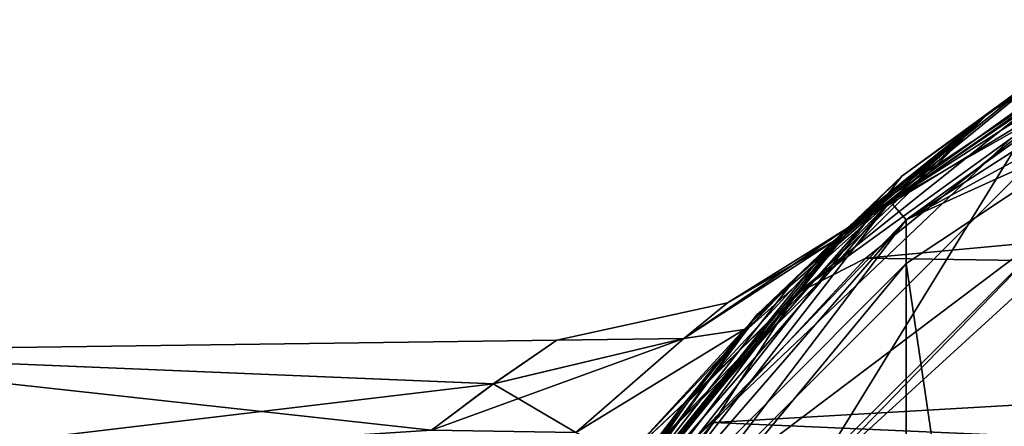
# Model space of a CAD drawing. Units: millimetres. Extents: x -87 to 141, y -157 to 253.
# Drawn here: x -29 to -14, y 15 to 21 of the extents above; entities that cross this region are included whole.
import ezdxf

# ---------------------------------------------------------------- set-up
doc = ezdxf.new("R2010")
doc.units = ezdxf.units.MM
doc.header["$LTSCALE"] = 34.765432
for name, color, linetype in [('189', 7, 'CONTINUOUS'), ('190', 7, 'CONTINUOUS'), ('192', 7, 'CONTINUOUS'), ('194', 7, 'CONTINUOUS'), ('196', 7, 'CONTINUOUS'), ('198', 7, 'CONTINUOUS'), ('200', 7, 'CONTINUOUS'), ('220', 7, 'CONTINUOUS'), ('222', 7, 'CONTINUOUS'), ('321', 7, 'CONTINUOUS'), ('48', 7, 'CONTINUOUS'), ('57', 7, 'CONTINUOUS'), ('63', 7, 'CONTINUOUS'), ('708', 7, 'CONTINUOUS'), ('74', 7, 'CONTINUOUS')]:
    doc.layers.add(name, color=color, linetype=linetype)

msp = doc.modelspace()

# ---------------------------------------------------------------- linework, layer by layer
at = {"layer": '189', "linetype": 'Continuous'}
for points in [[(-15.386, 17.096, -132.5), (-9.785, 20.815, -132.5), (-9.814, -20.801, -132.5), (-15.386, 17.096, -132.5)], [(-19.678, 11.905, -132.5), (-15.386, 17.096, -132.5), (-15.41, -17.075, -132.5), (-19.678, 11.905, -132.5)], [(-15.41, -17.075, -132.5), (-15.386, 17.096, -132.5), (-9.814, -20.801, -132.5), (-15.41, -17.075, -132.5)]]:
    msp.add_3dface(points, dxfattribs=at)
at = {"layer": '190', "linetype": 'Continuous'}
for points in [[(-14.107, 19.416, 131.5), (-7.416, 22.825, 131.5), (-10.211, 21.72, -131.5), (-14.107, 19.416, 131.5)], [(-16.055, 17.839, -131.5), (-14.107, 19.416, 131.5), (-10.211, 21.72, -131.5), (-16.055, 17.839, -131.5)], [(-19.416, 14.107, 131.5), (-14.107, 19.416, 131.5), (-18.748, 14.984, 86.986), (-19.416, 14.107, 131.5)], [(-18.748, 14.984, 86.986), (-14.107, 19.416, 131.5), (-17.787, 16.113, 84.325), (-18.748, 14.984, 86.986)], [(-17.787, 16.113, 84.325), (-14.107, 19.416, 131.5), (-17.048, 16.893, 81.737), (-17.787, 16.113, 84.325)], [(-17.048, 16.893, 81.737), (-14.107, 19.416, 131.5), (-16.499, 17.429, 78.962), (-17.048, 16.893, 81.737)], [(-16.499, 17.429, 78.962), (-14.107, 19.416, 131.5), (-16.288, 17.626, 77.117), (-16.499, 17.429, 78.962)], [(-16.288, 17.626, -72.883), (-16.289, 17.626, 72.879), (-14.107, 19.416, 131.5), (-16.288, 17.626, -72.883)], [(-16.288, 17.626, 77.117), (-14.107, 19.416, 131.5), (-16.289, 17.626, 72.879), (-16.288, 17.626, 77.117)], [(-16.288, 17.626, -72.883), (-14.107, 19.416, 131.5), (-16.055, 17.839, -131.5), (-16.288, 17.626, -72.883)], [(-20.534, 12.425, -131.5), (-16.289, 17.626, -77.121), (-16.055, 17.839, -131.5), (-20.534, 12.425, -131.5)], [(-16.289, 17.626, -77.121), (-16.288, 17.626, -72.883), (-16.055, 17.839, -131.5), (-16.289, 17.626, -77.121)], [(-16.499, 17.429, -78.963), (-16.289, 17.626, -77.121), (-20.534, 12.425, -131.5), (-16.499, 17.429, -78.963)], [(-16.499, 17.429, 71.037), (-16.289, 17.626, 72.879), (-16.499, 17.429, -71.038), (-16.499, 17.429, 71.037)], [(-16.499, 17.429, -71.038), (-16.289, 17.626, 72.879), (-16.288, 17.626, -72.883), (-16.499, 17.429, -71.038)], [(-17.049, 16.892, -81.74), (-16.499, 17.429, -78.963), (-20.534, 12.425, -131.5), (-17.049, 16.892, -81.74)], [(-17.049, 16.892, 68.26), (-16.499, 17.429, 71.037), (-17.048, 16.893, -68.263), (-17.049, 16.892, 68.26)], [(-17.048, 16.893, -68.263), (-16.499, 17.429, 71.037), (-16.499, 17.429, -71.038), (-17.048, 16.893, -68.263)], [(-17.788, 16.112, -84.328), (-17.049, 16.892, -81.74), (-20.534, 12.425, -131.5), (-17.788, 16.112, -84.328)], [(-17.788, 16.112, 65.672), (-17.049, 16.892, 68.26), (-17.787, 16.113, -65.675), (-17.788, 16.112, 65.672)], [(-17.787, 16.113, -65.675), (-17.049, 16.892, 68.26), (-17.048, 16.893, -68.263), (-17.787, 16.113, -65.675)], [(-18.749, 14.982, -86.988), (-17.788, 16.112, -84.328), (-20.534, 12.425, -131.5), (-18.749, 14.982, -86.988)], [(-18.749, 14.982, 63.012), (-17.788, 16.112, 65.672), (-18.748, 14.984, -63.014), (-18.749, 14.982, 63.012)], [(-18.748, 14.984, -63.014), (-17.788, 16.112, 65.672), (-17.787, 16.113, -65.675), (-18.748, 14.984, -63.014)], [(-19.863, 13.47, -89.602), (-18.749, 14.982, -86.988), (-20.534, 12.425, -131.5), (-19.863, 13.47, -89.602)], [(-19.863, 13.47, 60.398), (-18.749, 14.982, 63.012), (-19.862, 13.472, -60.4), (-19.863, 13.47, 60.398)], [(-19.862, 13.472, 89.6), (-19.416, 14.107, 131.5), (-18.748, 14.984, 86.986), (-19.862, 13.472, 89.6)], [(-19.862, 13.472, -60.4), (-18.749, 14.982, 63.012), (-18.748, 14.984, -63.014), (-19.862, 13.472, -60.4)]]:
    msp.add_3dface(points, dxfattribs=at)
at = {"layer": '192', "linetype": 'Continuous'}
for points in [[(-20.7, 15.929, 73.492), (-21.666, 15.265, 70.207), (-33.5, 15.757, 72.221), (-20.7, 15.929, 73.492)], [(-20.7, 15.929, 76.506), (-20.7, 15.929, 73.492), (-33.5, 15.757, 77.779), (-20.7, 15.929, 76.506)], [(-33.5, 15.757, 77.779), (-20.7, 15.929, 73.492), (-33.5, 15.757, 72.221), (-33.5, 15.757, 77.779)], [(-21.665, 15.266, 79.79), (-20.7, 15.929, 76.506), (-33.5, 15.757, 77.779), (-21.665, 15.266, 79.79)], [(-21.666, 15.265, 70.207), (-22.605, 14.56, 68.367), (-33.5, 15.757, 72.221), (-21.666, 15.265, 70.207)], [(-33.5, 15.757, 72.221), (-22.605, 14.56, 68.367), (-33.5, 13.856, 67), (-33.5, 15.757, 72.221)], [(-33.5, 13.856, 83), (-21.665, 15.266, 79.79), (-33.5, 15.757, 77.779), (-33.5, 13.856, 83)], [(-22.604, 14.561, 81.631), (-21.665, 15.266, 79.79), (-33.5, 13.856, 83), (-22.604, 14.561, 81.631)]]:
    msp.add_3dface(points, dxfattribs=at)
at = {"layer": '194', "linetype": 'Continuous'}
for points in [[(-20.7, 15.929, -76.508), (-21.666, 15.265, -79.793), (-33.5, 15.757, -77.779), (-20.7, 15.929, -76.508)], [(-20.7, 15.929, -73.494), (-20.7, 15.929, -76.508), (-33.5, 15.757, -72.221), (-20.7, 15.929, -73.494)], [(-33.5, 15.757, -72.221), (-20.7, 15.929, -76.508), (-33.5, 15.757, -77.779), (-33.5, 15.757, -72.221)], [(-21.665, 15.266, -70.21), (-20.7, 15.929, -73.494), (-33.5, 15.757, -72.221), (-21.665, 15.266, -70.21)], [(-21.666, 15.265, -79.793), (-22.605, 14.56, -81.633), (-33.5, 15.757, -77.779), (-21.666, 15.265, -79.793)], [(-33.5, 15.757, -77.779), (-22.605, 14.56, -81.633), (-33.5, 13.856, -83), (-33.5, 15.757, -77.779)], [(-33.5, 13.856, -67), (-21.665, 15.266, -70.21), (-33.5, 15.757, -72.221), (-33.5, 13.856, -67)], [(-22.604, 14.561, -68.369), (-21.665, 15.266, -70.21), (-33.5, 13.856, -67), (-22.604, 14.561, -68.369)]]:
    msp.add_3dface(points, dxfattribs=at)
at = {"layer": '196', "linetype": 'Continuous'}
for points in [[(-16.499, 17.429, 78.962), (-16.288, 17.626, 77.117), (-18.771, 15.954, 79.227), (-16.499, 17.429, 78.962)], [(-16.288, 17.626, 77.117), (-18.104, 16.495, 75), (-18.771, 15.954, 79.227), (-16.288, 17.626, 77.117)], [(-16.288, 17.626, 77.117), (-16.289, 17.626, 72.879), (-18.104, 16.495, 75), (-16.288, 17.626, 77.117)], [(-16.289, 17.626, 72.879), (-16.499, 17.429, 71.037), (-18.104, 16.495, 75), (-16.289, 17.626, 72.879)], [(-16.499, 17.429, 78.962), (-18.771, 15.954, 79.227), (-17.851, 16.093, 82.993), (-16.499, 17.429, 78.962)], [(-16.499, 17.429, 71.037), (-18.771, 15.954, 70.773), (-18.104, 16.495, 75), (-16.499, 17.429, 71.037)], [(-18.771, 15.954, 70.773), (-16.499, 17.429, 71.037), (-17.851, 16.093, 67.006), (-18.771, 15.954, 70.773)], [(-17.048, 16.893, 81.737), (-16.499, 17.429, 78.962), (-17.851, 16.093, 82.993), (-17.048, 16.893, 81.737)], [(-16.499, 17.429, 71.037), (-17.049, 16.892, 68.26), (-17.851, 16.093, 67.006), (-16.499, 17.429, 71.037)], [(-17.787, 16.113, 84.325), (-17.048, 16.893, 81.737), (-17.851, 16.093, 82.993), (-17.787, 16.113, 84.325)], [(-17.049, 16.892, 68.26), (-17.788, 16.112, 65.672), (-17.851, 16.093, 67.006), (-17.049, 16.892, 68.26)], [(-20.7, 15.929, 73.492), (-20.7, 15.929, 76.506), (-18.104, 16.495, 75), (-20.7, 15.929, 73.492)], [(-18.771, 15.954, 70.773), (-20.7, 15.929, 73.492), (-18.104, 16.495, 75), (-18.771, 15.954, 70.773)], [(-18.104, 16.495, 75), (-20.7, 15.929, 76.506), (-18.771, 15.954, 79.227), (-18.104, 16.495, 75)], [(-20.412, 14.524, 67.132), (-18.771, 15.954, 70.773), (-17.851, 16.093, 67.006), (-20.412, 14.524, 67.132)], [(-19.635, 14.148, 63.878), (-20.412, 14.524, 67.132), (-17.851, 16.093, 67.006), (-19.635, 14.148, 63.878)], [(-18.771, 15.954, 79.227), (-20.412, 14.524, 82.868), (-17.851, 16.093, 82.993), (-18.771, 15.954, 79.227)], [(-17.851, 16.093, 82.993), (-20.412, 14.524, 82.868), (-19.634, 14.148, 86.122), (-17.851, 16.093, 82.993)], [(-18.749, 14.982, 63.012), (-19.635, 14.148, 63.878), (-17.851, 16.093, 67.006), (-18.749, 14.982, 63.012)], [(-18.748, 14.984, 86.986), (-17.787, 16.113, 84.325), (-19.634, 14.148, 86.122), (-18.748, 14.984, 86.986)], [(-17.787, 16.113, 84.325), (-17.851, 16.093, 82.993), (-19.634, 14.148, 86.122), (-17.787, 16.113, 84.325)], [(-17.788, 16.112, 65.672), (-18.749, 14.982, 63.012), (-17.851, 16.093, 67.006), (-17.788, 16.112, 65.672)], [(-21.665, 15.266, 79.79), (-22.604, 14.561, 81.631), (-18.771, 15.954, 79.227), (-21.665, 15.266, 79.79)], [(-18.771, 15.954, 79.227), (-22.604, 14.561, 81.631), (-20.412, 14.524, 82.868), (-18.771, 15.954, 79.227)], [(-21.666, 15.265, 70.207), (-20.7, 15.929, 73.492), (-18.771, 15.954, 70.773), (-21.666, 15.265, 70.207)], [(-20.412, 14.524, 67.132), (-21.666, 15.265, 70.207), (-18.771, 15.954, 70.773), (-20.412, 14.524, 67.132)], [(-20.7, 15.929, 76.506), (-21.665, 15.266, 79.79), (-18.771, 15.954, 79.227), (-20.7, 15.929, 76.506)], [(-22.605, 14.56, 68.367), (-21.666, 15.265, 70.207), (-20.412, 14.524, 67.132), (-22.605, 14.56, 68.367)], [(-18.749, 14.982, 63.012), (-19.863, 13.47, 60.398), (-19.635, 14.148, 63.878), (-18.749, 14.982, 63.012)], [(-19.862, 13.472, 89.6), (-18.748, 14.984, 86.986), (-19.634, 14.148, 86.122), (-19.862, 13.472, 89.6)]]:
    msp.add_3dface(points, dxfattribs=at)
at = {"layer": '198', "linetype": 'Continuous'}
for points in [[(-16.499, 17.429, -71.038), (-16.288, 17.626, -72.883), (-18.771, 15.954, -70.773), (-16.499, 17.429, -71.038)], [(-16.288, 17.626, -72.883), (-18.104, 16.495, -75), (-18.771, 15.954, -70.773), (-16.288, 17.626, -72.883)], [(-16.288, 17.626, -72.883), (-16.289, 17.626, -77.121), (-18.104, 16.495, -75), (-16.288, 17.626, -72.883)], [(-16.289, 17.626, -77.121), (-16.499, 17.429, -78.963), (-18.104, 16.495, -75), (-16.289, 17.626, -77.121)], [(-16.499, 17.429, -71.038), (-18.771, 15.954, -70.773), (-17.851, 16.093, -67.007), (-16.499, 17.429, -71.038)], [(-16.499, 17.429, -78.963), (-18.771, 15.954, -79.227), (-18.104, 16.495, -75), (-16.499, 17.429, -78.963)], [(-18.771, 15.954, -79.227), (-16.499, 17.429, -78.963), (-17.851, 16.093, -82.994), (-18.771, 15.954, -79.227)], [(-17.048, 16.893, -68.263), (-16.499, 17.429, -71.038), (-17.851, 16.093, -67.007), (-17.048, 16.893, -68.263)], [(-16.499, 17.429, -78.963), (-17.049, 16.892, -81.74), (-17.851, 16.093, -82.994), (-16.499, 17.429, -78.963)], [(-17.787, 16.113, -65.675), (-17.048, 16.893, -68.263), (-17.851, 16.093, -67.007), (-17.787, 16.113, -65.675)], [(-17.049, 16.892, -81.74), (-17.788, 16.112, -84.328), (-17.851, 16.093, -82.994), (-17.049, 16.892, -81.74)], [(-20.7, 15.929, -76.508), (-20.7, 15.929, -73.494), (-18.104, 16.495, -75), (-20.7, 15.929, -76.508)], [(-18.771, 15.954, -79.227), (-20.7, 15.929, -76.508), (-18.104, 16.495, -75), (-18.771, 15.954, -79.227)], [(-18.104, 16.495, -75), (-20.7, 15.929, -73.494), (-18.771, 15.954, -70.773), (-18.104, 16.495, -75)], [(-20.412, 14.524, -82.868), (-18.771, 15.954, -79.227), (-17.851, 16.093, -82.994), (-20.412, 14.524, -82.868)], [(-19.635, 14.148, -86.122), (-20.412, 14.524, -82.868), (-17.851, 16.093, -82.994), (-19.635, 14.148, -86.122)], [(-18.771, 15.954, -70.773), (-20.412, 14.524, -67.132), (-17.851, 16.093, -67.007), (-18.771, 15.954, -70.773)], [(-17.851, 16.093, -67.007), (-20.412, 14.524, -67.132), (-19.634, 14.148, -63.878), (-17.851, 16.093, -67.007)], [(-18.749, 14.982, -86.988), (-19.635, 14.148, -86.122), (-17.851, 16.093, -82.994), (-18.749, 14.982, -86.988)], [(-18.748, 14.984, -63.014), (-17.787, 16.113, -65.675), (-19.634, 14.148, -63.878), (-18.748, 14.984, -63.014)], [(-17.787, 16.113, -65.675), (-17.851, 16.093, -67.007), (-19.634, 14.148, -63.878), (-17.787, 16.113, -65.675)], [(-17.788, 16.112, -84.328), (-18.749, 14.982, -86.988), (-17.851, 16.093, -82.994), (-17.788, 16.112, -84.328)], [(-21.665, 15.266, -70.21), (-22.604, 14.561, -68.369), (-18.771, 15.954, -70.773), (-21.665, 15.266, -70.21)], [(-18.771, 15.954, -70.773), (-22.604, 14.561, -68.369), (-20.412, 14.524, -67.132), (-18.771, 15.954, -70.773)], [(-21.666, 15.265, -79.793), (-20.7, 15.929, -76.508), (-18.771, 15.954, -79.227), (-21.666, 15.265, -79.793)], [(-20.412, 14.524, -82.868), (-21.666, 15.265, -79.793), (-18.771, 15.954, -79.227), (-20.412, 14.524, -82.868)], [(-20.7, 15.929, -73.494), (-21.665, 15.266, -70.21), (-18.771, 15.954, -70.773), (-20.7, 15.929, -73.494)], [(-22.605, 14.56, -81.633), (-21.666, 15.265, -79.793), (-20.412, 14.524, -82.868), (-22.605, 14.56, -81.633)], [(-18.749, 14.982, -86.988), (-19.863, 13.47, -89.602), (-19.635, 14.148, -86.122), (-18.749, 14.982, -86.988)], [(-19.862, 13.472, -60.4), (-18.748, 14.984, -63.014), (-19.634, 14.148, -63.878), (-19.862, 13.472, -60.4)]]:
    msp.add_3dface(points, dxfattribs=at)
at = {"layer": '200', "linetype": 'Continuous'}
for points in [[(-16.055, 17.839, -131.5), (-10.211, 21.72, -131.5), (-15.629, 18.037, -132), (-16.055, 17.839, -131.5)], [(-10.211, 21.72, -131.5), (-9.914, 21.71, -132), (-15.629, 18.037, -132), (-10.211, 21.72, -131.5)], [(-9.914, 21.71, -132), (-15.389, 17.76, -132.366), (-15.629, 18.037, -132), (-9.914, 21.71, -132)], [(-9.762, 21.376, -132.366), (-15.389, 17.76, -132.366), (-9.914, 21.71, -132), (-9.762, 21.376, -132.366)], [(-9.762, 21.376, -132.366), (-9.785, 20.815, -132.5), (-15.389, 17.76, -132.366), (-9.762, 21.376, -132.366)], [(-9.785, 20.815, -132.5), (-15.386, 17.096, -132.5), (-15.389, 17.76, -132.366), (-9.785, 20.815, -132.5)], [(-16.055, 17.839, -131.5), (-15.629, 18.037, -132), (-20.078, 12.903, -132), (-16.055, 17.839, -131.5)], [(-15.629, 18.037, -132), (-19.769, 12.705, -132.366), (-20.078, 12.903, -132), (-15.629, 18.037, -132)], [(-15.389, 17.76, -132.366), (-19.769, 12.705, -132.366), (-15.629, 18.037, -132), (-15.389, 17.76, -132.366)], [(-20.534, 12.425, -131.5), (-16.055, 17.839, -131.5), (-20.078, 12.903, -132), (-20.534, 12.425, -131.5)], [(-15.389, 17.76, -132.366), (-15.386, 17.096, -132.5), (-19.769, 12.705, -132.366), (-15.389, 17.76, -132.366)], [(-15.386, 17.096, -132.5), (-19.678, 11.905, -132.5), (-19.769, 12.705, -132.366), (-15.386, 17.096, -132.5)]]:
    msp.add_3dface(points, dxfattribs=at)
at = {"layer": '220', "linetype": 'Continuous'}
for points in [[(-13.522, 18.606, 132.5), (-18.61, 13.515, 132.5), (-12.931, 17.799, 132.5), (-13.522, 18.606, 132.5)], [(-12.931, 17.799, 132.5), (-18.61, 13.515, 132.5), (-17.799, 12.931, 132.5), (-12.931, 17.799, 132.5)]]:
    msp.add_3dface(points, dxfattribs=at)
at = {"layer": '222', "linetype": 'Continuous'}
for points in [[(-7.416, 22.825, 131.5), (-14.107, 19.416, 131.5), (-9.914, 21.709, 132), (-7.416, 22.825, 131.5)], [(-14.107, 19.416, 131.5), (-15.629, 18.037, 132), (-9.914, 21.709, 132), (-14.107, 19.416, 131.5)], [(-15.629, 18.037, 132), (-9.762, 21.376, 132.366), (-9.914, 21.709, 132), (-15.629, 18.037, 132)], [(-15.389, 17.76, 132.366), (-9.762, 21.376, 132.366), (-15.629, 18.037, 132), (-15.389, 17.76, 132.366)], [(-15.389, 17.76, 132.366), (-13.522, 18.606, 132.5), (-9.762, 21.376, 132.366), (-15.389, 17.76, 132.366)], [(-14.107, 19.416, 131.5), (-19.416, 14.107, 131.5), (-15.629, 18.037, 132), (-14.107, 19.416, 131.5)], [(-18.61, 13.515, 132.5), (-13.522, 18.606, 132.5), (-15.389, 17.76, 132.366), (-18.61, 13.515, 132.5)], [(-19.416, 14.107, 131.5), (-20.077, 12.903, 132), (-15.629, 18.037, 132), (-19.416, 14.107, 131.5)], [(-20.077, 12.903, 132), (-15.389, 17.76, 132.366), (-15.629, 18.037, 132), (-20.077, 12.903, 132)], [(-19.769, 12.705, 132.366), (-15.389, 17.76, 132.366), (-20.077, 12.903, 132), (-19.769, 12.705, 132.366)], [(-19.769, 12.705, 132.366), (-18.61, 13.515, 132.5), (-15.389, 17.76, 132.366), (-19.769, 12.705, 132.366)]]:
    msp.add_3dface(points, dxfattribs=at)
at = {"layer": '321', "linetype": 'Continuous'}
for points in [[(-12.145, 18.052, 133.993), (-12.931, 17.799, 132.5), (-16.885, 13.721, 133.993), (-12.145, 18.052, 133.993)], [(-12.931, 17.799, 132.5), (-17.799, 12.931, 132.5), (-16.885, 13.721, 133.993), (-12.931, 17.799, 132.5)]]:
    msp.add_3dface(points, dxfattribs=at)
at = {"layer": '48', "linetype": 'Continuous'}
for points in [[(-15.454, 18.426, 134.494), (-13.484, 19.844, 173.494), (-12.813, 20.357, 134.494), (-15.454, 18.426, 134.494)], [(-16.345, 17.542, 173.493), (-13.484, 19.844, 173.494), (-15.454, 18.426, 134.494), (-16.345, 17.542, 173.493)], [(-17.66, 16.315, 134.494), (-16.345, 17.542, 173.493), (-15.454, 18.426, 134.494), (-17.66, 16.315, 134.494)], [(-18.709, 14.988, 173.493), (-16.345, 17.542, 173.493), (-17.66, 16.315, 134.494), (-18.709, 14.988, 173.493)], [(-20.736, 12.145, 134.495), (-18.709, 14.988, 173.493), (-17.66, 16.315, 134.494), (-20.736, 12.145, 134.495)], [(-20.625, 12.226, 173.493), (-18.709, 14.988, 173.493), (-20.736, 12.145, 134.495), (-20.625, 12.226, 173.493)]]:
    msp.add_3dface(points, dxfattribs=at)
at = {"layer": '57', "linetype": 'Continuous'}
for points in [[(16.511, 16.687, 173.993), (12.596, 19.834, 173.993), (-16.003, 17.177, 173.993), (16.511, 16.687, 173.993)], [(-16.003, 17.177, 173.993), (12.596, 19.834, 173.993), (-13.2, 19.431, 173.993), (-16.003, 17.177, 173.993)], [(-18.319, 14.676, 173.993), (16.511, 16.687, 173.993), (-16.003, 17.177, 173.993), (-18.319, 14.676, 173.993)], [(19.538, 13.011, 173.993), (16.511, 16.687, 173.993), (-18.319, 14.676, 173.993), (19.538, 13.011, 173.993)], [(-20.195, 11.97, 173.993), (19.538, 13.011, 173.993), (-18.319, 14.676, 173.993), (-20.195, 11.97, 173.993)]]:
    msp.add_3dface(points, dxfattribs=at)
at = {"layer": '63', "linetype": 'Continuous'}
for points in [[(-12.284, 20.446, 173.846), (-16.345, 17.542, 173.493), (-17.056, 16.639, 173.846), (-12.284, 20.446, 173.846)], [(-13.2, 19.431, 173.993), (-12.284, 20.446, 173.846), (-17.056, 16.639, 173.846), (-13.2, 19.431, 173.993)], [(-13.484, 19.844, 173.494), (-16.345, 17.542, 173.493), (-12.284, 20.446, 173.846), (-13.484, 19.844, 173.494)], [(-16.003, 17.177, 173.993), (-13.2, 19.431, 173.993), (-17.056, 16.639, 173.846), (-16.003, 17.177, 173.993)], [(-16.345, 17.542, 173.493), (-18.709, 14.988, 173.493), (-17.056, 16.639, 173.846), (-16.345, 17.542, 173.493)], [(-18.319, 14.676, 173.993), (-16.003, 17.177, 173.993), (-17.056, 16.639, 173.846), (-18.319, 14.676, 173.993)], [(-17.056, 16.639, 173.846), (-20.625, 12.226, 173.493), (-20.726, 11.761, 173.846), (-17.056, 16.639, 173.846)], [(-18.319, 14.676, 173.993), (-17.056, 16.639, 173.846), (-20.726, 11.761, 173.846), (-18.319, 14.676, 173.993)], [(-18.709, 14.988, 173.493), (-20.625, 12.226, 173.493), (-17.056, 16.639, 173.846), (-18.709, 14.988, 173.493)], [(-20.195, 11.97, 173.993), (-18.319, 14.676, 173.993), (-20.726, 11.761, 173.846), (-20.195, 11.97, 173.993)]]:
    msp.add_3dface(points, dxfattribs=at)
at = {"layer": '708', "linetype": 'Continuous'}
for points in [[(-16.885, 13.721, 133.993), (-18.59, 14.438, 133.993), (-13.423, 19.353, 133.993), (-16.885, 13.721, 133.993)], [(-12.145, 18.052, 133.993), (-16.885, 13.721, 133.993), (-13.423, 19.353, 133.993), (-12.145, 18.052, 133.993)]]:
    msp.add_3dface(points, dxfattribs=at)
at = {"layer": '74', "linetype": 'Continuous'}
for points in [[(-12.813, 20.357, 134.494), (-11.164, 21.145, 134.14), (-15.916, 17.831, 134.14), (-12.813, 20.357, 134.494)], [(-15.916, 17.831, 134.14), (-11.164, 21.145, 134.14), (-13.423, 19.353, 133.993), (-15.916, 17.831, 134.14)], [(-15.454, 18.426, 134.494), (-12.813, 20.357, 134.494), (-15.916, 17.831, 134.14), (-15.454, 18.426, 134.494)], [(-18.59, 14.438, 133.993), (-15.916, 17.831, 134.14), (-13.423, 19.353, 133.993), (-18.59, 14.438, 133.993)], [(-17.66, 16.315, 134.494), (-15.454, 18.426, 134.494), (-15.916, 17.831, 134.14), (-17.66, 16.315, 134.494)], [(-17.66, 16.315, 134.494), (-15.916, 17.831, 134.14), (-19.729, 13.47, 134.14), (-17.66, 16.315, 134.494)], [(-19.729, 13.47, 134.14), (-15.916, 17.831, 134.14), (-18.59, 14.438, 133.993), (-19.729, 13.47, 134.14)], [(-20.736, 12.145, 134.495), (-17.66, 16.315, 134.494), (-19.729, 13.47, 134.14), (-20.736, 12.145, 134.495)]]:
    msp.add_3dface(points, dxfattribs=at)

doc.saveas('drawing.dxf')
